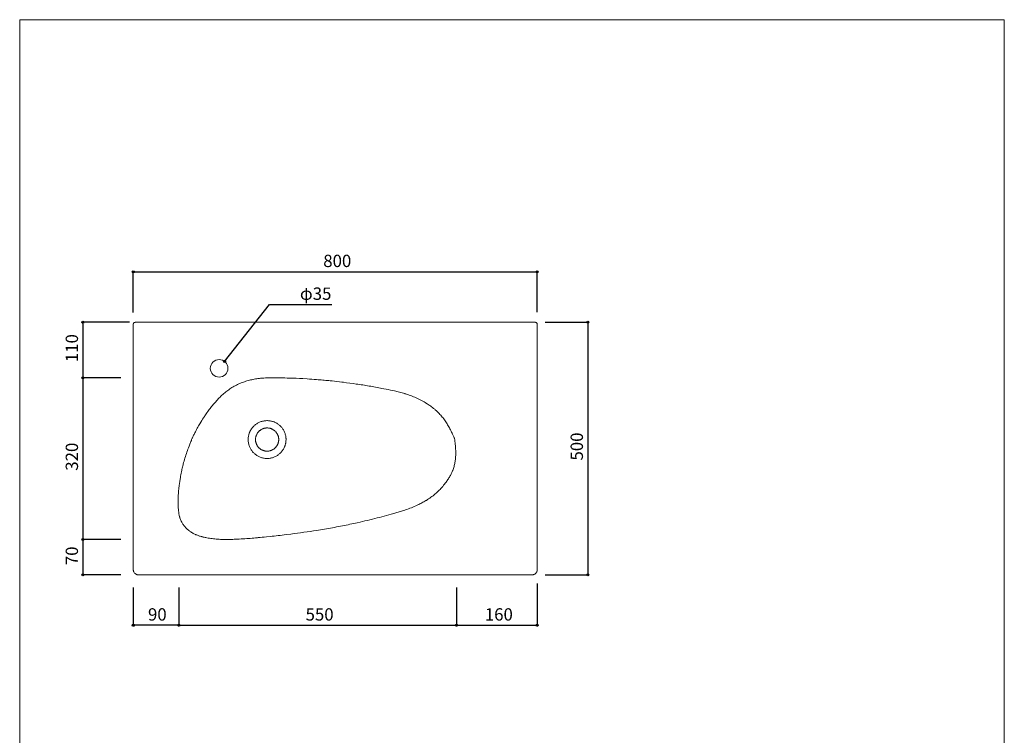
# Model space of a CAD drawing. Units: millimetres. Extents: x -975 to 975, y -1428 to 1406.
# Drawn here: x -975 to 975, y -11 to 1406 of the extents above; entities that cross this region are included whole.
import ezdxf

# ---------------------------------------------------------------- set-up
doc = ezdxf.new("R2010")
doc.units = ezdxf.units.MM
doc.header["$LTSCALE"] = 50.8
doc.header["$PDMODE"] = 1
doc.header["$PDSIZE"] = -2
for name, color, linetype in [('GAR70-0208', 7, 'Continuous'), ('notes', 7, 'Continuous'), ('template', 7, 'Continuous')]:
    doc.layers.add(name, color=color, linetype=linetype)
doc.styles.add('ＭＳ ゴシック', font='txt', dxfattribs={"bigfont": 'ＭＳ ゴシック'})
doc.dimstyles.new('tfrom線あり', dxfattribs={"dimtxt": 24.432617, "dimasz": 3.999756, "dimexe": 0, "dimexo": 25, "dimgap": 0.5, "dimtad": 1, "dimdec": 1, "dimzin": 11, "dimdsep": 46, "dimtxsty": 'ＭＳ ゴシック', "dimblk": 'DOT', "dimcen": 0, "dimazin": 0, "dimtfac": 1, "dimtdec": 1, "dimtix": 1, "dimtofl": 0, "dimtmove": 0, "dimatfit": 0, "dimldrblk": 'DOT', "dimfxl": 1, "dimfrac": 2, "dimtolj": 1, "dimtzin": 11, "dimarcsym": 0})

# ---------------------------------------------------------------- blocks, each defined once
blk = doc.blocks.new('*D2')
at = {"linetype": 'Continuous', "lineweight": -2}
h = blk.add_hatch(color=0, dxfattribs=at)
edge = h.paths.add_edge_path()
edge.add_arc((-750, 906.8), 2, 0, 360, ccw=False)
h = blk.add_hatch(color=0, dxfattribs=at)
edge = h.paths.add_edge_path()
edge.add_arc((50, 906.8), 2, 0, 360, ccw=False)
at = {"color": 0, "linetype": 'Continuous', "lineweight": -2}
for p, q in [((-750, 826.4), (-750, 906.8)), ((-750, 906.8), (50, 906.8)), ((50, 827.2), (50, 906.8))]:
    blk.add_line(p, q, dxfattribs=at)
for centre in [(-750, 906.8), (50, 906.8)]:
    blk.add_circle(centre, 2, dxfattribs=at)
at = {"layer": 'Defpoints', "color": 0, "lineweight": 0}
for p in [(-750, 906.8), (-750, 801.4), (50, 802.2)]:
    blk.add_point(p, dxfattribs=at)
at = {"color": 0, "linetype": 'Continuous', "lineweight": -2}
blk.add_wipeout([(-373.8, 911.8), (-326.2, 911.8), (-326.2, 943.5), (-373.8, 943.5)], dxfattribs=at)
at = {"color": 0, "insert": (-373.8, 940.6), "char_height": 24.43, "attachment_point": 1, "line_spacing_factor": 0.782827, "style": 'ＭＳ ゴシック'}
blk.add_mtext('800', dxfattribs=at)
blk = doc.blocks.new('_DOT')
at = {"color": 0, "linetype": 'ByBlock', "lineweight": -2}
blk.add_line((-0.5, 0), (-1, 0), dxfattribs=at)
at = {"color": 0, "linetype": 'ByBlock', "lineweight": -2, "const_width": 0.5}
blk.add_lwpolyline([(-0.25, 0, 1), (0.25, 0, 1)], format="xyb", close=True, dxfattribs=at)
blk = doc.blocks.new('*D3')
at = {"linetype": 'Continuous', "lineweight": -2}
h = blk.add_hatch(color=0, dxfattribs=at)
edge = h.paths.add_edge_path()
edge.add_arc((150, 806.9), 2, 0, 360, ccw=False)
h = blk.add_hatch(color=0, dxfattribs=at)
edge = h.paths.add_edge_path()
edge.add_arc((150, 306.9), 2, 0, 360, ccw=False)
at = {"color": 0, "linetype": 'Continuous', "lineweight": -2}
for p, q in [((65.8, 806.9), (150, 806.9)), ((150, 806.9), (150, 306.9)), ((65.8, 306.9), (150, 306.9))]:
    blk.add_line(p, q, dxfattribs=at)
for centre in [(150, 806.9), (150, 306.9)]:
    blk.add_circle(centre, 2, dxfattribs=at)
at = {"layer": 'Defpoints', "color": 0, "lineweight": 0}
for p in [(40.8, 806.9), (150, 806.9), (40.8, 306.9)]:
    blk.add_point(p, dxfattribs=at)
at = {"color": 0, "linetype": 'Continuous', "lineweight": -2}
blk.add_wipeout([(145, 533.1), (145, 580.7), (113.2, 580.7), (113.2, 533.1)], dxfattribs=at)
at = {"color": 0, "insert": (116.1, 533.1), "char_height": 24.43, "attachment_point": 1, "rotation": 90, "line_spacing_factor": 0.782827, "style": 'ＭＳ ゴシック'}
blk.add_mtext('500', dxfattribs=at)
blk = doc.blocks.new('*D8')
at = {"linetype": 'Continuous', "lineweight": -2}
h = blk.add_hatch(color=0, dxfattribs=at)
edge = h.paths.add_edge_path()
edge.add_arc((-660, 206.8), 2, 0, 360, ccw=False)
h = blk.add_hatch(color=0, dxfattribs=at)
edge = h.paths.add_edge_path()
edge.add_arc((-110, 206.8), 2, 0, 360, ccw=False)
at = {"color": 0, "linetype": 'Continuous', "lineweight": -2}
for p, q in [((-660, 281.8), (-660, 206.8)), ((-110, 281.9), (-110, 206.8)), ((-660, 206.8), (-110, 206.8))]:
    blk.add_line(p, q, dxfattribs=at)
for centre in [(-660, 206.8), (-110, 206.8)]:
    blk.add_circle(centre, 2, dxfattribs=at)
at = {"layer": 'Defpoints', "color": 0, "lineweight": 0}
for p in [(-660, 306.8), (-110, 306.9), (-660, 206.8)]:
    blk.add_point(p, dxfattribs=at)
at = {"color": 0, "linetype": 'Continuous', "lineweight": -2}
blk.add_wipeout([(-408.8, 211.8), (-361.2, 211.8), (-361.2, 243.5), (-408.8, 243.5)], dxfattribs=at)
at = {"color": 0, "insert": (-408.8, 240.6), "char_height": 24.43, "attachment_point": 1, "line_spacing_factor": 0.782827, "style": 'ＭＳ ゴシック'}
blk.add_mtext('550', dxfattribs=at)
blk = doc.blocks.new('*D9')
at = {"linetype": 'Continuous', "lineweight": -2}
h = blk.add_hatch(color=0, dxfattribs=at)
edge = h.paths.add_edge_path()
edge.add_arc((-110, 206.8), 2, 0, 360, ccw=False)
h = blk.add_hatch(color=0, dxfattribs=at)
edge = h.paths.add_edge_path()
edge.add_arc((50, 206.8), 2, 0, 360, ccw=False)
at = {"color": 0, "linetype": 'Continuous', "lineweight": -2}
for p, q in [((-110, 281.9), (-110, 206.8)), ((50, 289.6), (50, 206.8)), ((-110, 206.8), (50, 206.8))]:
    blk.add_line(p, q, dxfattribs=at)
for centre in [(-110, 206.8), (50, 206.8)]:
    blk.add_circle(centre, 2, dxfattribs=at)
at = {"layer": 'Defpoints', "color": 0, "lineweight": 0}
for p in [(50, 314.6), (-110, 306.9), (-110, 206.8)]:
    blk.add_point(p, dxfattribs=at)
at = {"color": 0, "linetype": 'Continuous', "lineweight": -2}
blk.add_wipeout([(-53.8, 211.8), (-6.2, 211.8), (-6.2, 243.5), (-53.8, 243.5)], dxfattribs=at)
at = {"color": 0, "insert": (-53.8, 240.6), "char_height": 24.43, "attachment_point": 1, "line_spacing_factor": 0.782827, "style": 'ＭＳ ゴシック'}
blk.add_mtext('160', dxfattribs=at)
blk = doc.blocks.new('*D13')
at = {"linetype": 'Continuous', "lineweight": -2}
h = blk.add_hatch(color=0, dxfattribs=at)
edge = h.paths.add_edge_path()
edge.add_arc((-750, 206.8), 2, 0, 360, ccw=False)
h = blk.add_hatch(color=0, dxfattribs=at)
edge = h.paths.add_edge_path()
edge.add_arc((-660, 206.8), 2, 0, 360, ccw=False)
at = {"color": 0, "linetype": 'Continuous', "lineweight": -2}
for p, q in [((-750, 281.8), (-750, 206.8)), ((-660, 281.8), (-660, 206.8)), ((-660, 206.8), (-750, 206.8))]:
    blk.add_line(p, q, dxfattribs=at)
for centre in [(-750, 206.8), (-660, 206.8)]:
    blk.add_circle(centre, 2, dxfattribs=at)
at = {"layer": 'Defpoints', "color": 0, "lineweight": 0}
for p in [(-750, 306.8), (-660, 306.8), (-660, 206.8)]:
    blk.add_point(p, dxfattribs=at)
at = {"color": 0, "linetype": 'Continuous', "lineweight": -2}
blk.add_wipeout([(-720.9, 211.8), (-689.1, 211.8), (-689.1, 243.5), (-720.9, 243.5)], dxfattribs=at)
at = {"color": 0, "insert": (-720.9, 240.6), "char_height": 24.43, "attachment_point": 1, "line_spacing_factor": 0.782827, "style": 'ＭＳ ゴシック'}
blk.add_mtext('90', dxfattribs=at)
blk = doc.blocks.new('*D14')
at = {"linetype": 'Continuous', "lineweight": -2}
h = blk.add_hatch(color=0, dxfattribs=at)
edge = h.paths.add_edge_path()
edge.add_arc((-850, 806.8), 2, 0, 360, ccw=False)
h = blk.add_hatch(color=0, dxfattribs=at)
edge = h.paths.add_edge_path()
edge.add_arc((-850, 696.8), 2, 0, 360, ccw=False)
at = {"color": 0, "linetype": 'Continuous', "lineweight": -2}
for p, q in [((-757.5, 806.8), (-850, 806.8)), ((-850, 806.8), (-850, 696.8)), ((-775, 696.8), (-850, 696.8))]:
    blk.add_line(p, q, dxfattribs=at)
for centre in [(-850, 806.8), (-850, 696.8)]:
    blk.add_circle(centre, 2, dxfattribs=at)
at = {"layer": 'Defpoints', "color": 0, "lineweight": 0}
for p in [(-850, 806.8), (-732.5, 806.8), (-750, 696.8)]:
    blk.add_point(p, dxfattribs=at)
at = {"color": 0, "linetype": 'Continuous', "lineweight": -2}
blk.add_wipeout([(-855, 727.9), (-855, 775.6), (-886.7, 775.6), (-886.7, 727.9)], dxfattribs=at)
at = {"color": 0, "insert": (-883.9, 727.9), "char_height": 24.43, "attachment_point": 1, "rotation": 90, "line_spacing_factor": 0.782827, "style": 'ＭＳ ゴシック'}
blk.add_mtext('110', dxfattribs=at)
blk = doc.blocks.new('*D15')
at = {"linetype": 'Continuous', "lineweight": -2}
h = blk.add_hatch(color=0, dxfattribs=at)
edge = h.paths.add_edge_path()
edge.add_arc((-850, 696.8), 2, 0, 360, ccw=False)
h = blk.add_hatch(color=0, dxfattribs=at)
edge = h.paths.add_edge_path()
edge.add_arc((-850, 376.8), 2, 0, 360, ccw=False)
at = {"color": 0, "linetype": 'Continuous', "lineweight": -2}
for p, q in [((-775, 696.8), (-850, 696.8)), ((-850, 696.8), (-850, 376.8)), ((-775, 376.8), (-850, 376.8))]:
    blk.add_line(p, q, dxfattribs=at)
for centre in [(-850, 696.8), (-850, 376.8)]:
    blk.add_circle(centre, 2, dxfattribs=at)
at = {"layer": 'Defpoints', "color": 0, "lineweight": 0}
for p in [(-850, 696.8), (-750, 696.8), (-750, 376.8)]:
    blk.add_point(p, dxfattribs=at)
at = {"color": 0, "linetype": 'Continuous', "lineweight": -2}
blk.add_wipeout([(-855, 512.9), (-855, 560.6), (-886.7, 560.6), (-886.7, 512.9)], dxfattribs=at)
at = {"color": 0, "insert": (-883.9, 512.9), "char_height": 24.43, "attachment_point": 1, "rotation": 90, "line_spacing_factor": 0.782827, "style": 'ＭＳ ゴシック'}
blk.add_mtext('320', dxfattribs=at)
blk = doc.blocks.new('*D16')
at = {"linetype": 'Continuous', "lineweight": -2}
h = blk.add_hatch(color=0, dxfattribs=at)
edge = h.paths.add_edge_path()
edge.add_arc((-850, 376.8), 2, 0, 360, ccw=False)
h = blk.add_hatch(color=0, dxfattribs=at)
edge = h.paths.add_edge_path()
edge.add_arc((-850, 306.8), 2, 0, 360, ccw=False)
at = {"color": 0, "linetype": 'Continuous', "lineweight": -2}
for p, q in [((-775, 376.8), (-850, 376.8)), ((-850, 376.8), (-850, 306.8)), ((-775, 306.8), (-850, 306.8))]:
    blk.add_line(p, q, dxfattribs=at)
for centre in [(-850, 376.8), (-850, 306.8)]:
    blk.add_circle(centre, 2, dxfattribs=at)
at = {"layer": 'Defpoints', "color": 0, "lineweight": 0}
for p in [(-850, 376.8), (-750, 376.8), (-750, 306.8)]:
    blk.add_point(p, dxfattribs=at)
at = {"color": 0, "linetype": 'Continuous', "lineweight": -2}
blk.add_wipeout([(-855, 325.9), (-855, 357.6), (-886.7, 357.6), (-886.7, 325.9)], dxfattribs=at)
at = {"color": 0, "insert": (-883.9, 325.9), "char_height": 24.43, "attachment_point": 1, "rotation": 90, "line_spacing_factor": 0.782827, "style": 'ＭＳ ゴシック'}
blk.add_mtext('70', dxfattribs=at)
blk = doc.blocks.new('*D17')
at = {"linetype": 'Continuous', "lineweight": -2}
h = blk.add_hatch(color=0, dxfattribs=at)
edge = h.paths.add_edge_path()
edge.add_arc((-569.1, 729.3), 2, 0, 360, ccw=False)
at = {"color": 0, "linetype": 'Continuous', "lineweight": -2}
for p, q in [((-569.1, 729.3), (-480, 841.9)), ((-480, 841.9), (-356.5, 841.9))]:
    blk.add_line(p, q, dxfattribs=at)
blk.add_circle((-569.1, 729.3), 2, dxfattribs=at)
at = {"layer": 'Defpoints', "color": 0, "lineweight": 0}
for p in [(-569.1, 729.3), (-590.9, 701.9)]:
    blk.add_point(p, dxfattribs=at)
at = {"color": 0, "linetype": 'Continuous', "lineweight": -2}
blk.add_wipeout([(-420, 846.9), (-356.5, 846.9), (-356.5, 878.6), (-420, 878.6)], dxfattribs=at)
at = {"color": 0, "insert": (-420, 875.7), "char_height": 24.43, "attachment_point": 1, "line_spacing_factor": 0.782827, "style": 'ＭＳ ゴシック'}
blk.add_mtext('φ35', dxfattribs=at)

msp = doc.modelspace()

# ---------------------------------------------------------------- linework, layer by layer
at = {"layer": 'GAR70-0208', "color": 7, "linetype": 'Continuous', "lineweight": 15, "flags": 128}
for points in [[(-447.51, 574.64, 0.00547), (-447.52, 575.47), (-447.53, 575.68, 0.0109609), (-447.58, 576.92), (-447.62, 577.53, 0.0218764), (-447.89, 579.99), (-447.95, 580.4, 0.0217262), (-448.58, 583.55), (-448.59, 583.56, 0.0215238), (-449.47, 586.61), (-449.48, 586.62, 0.021302), (-450.61, 589.57), (-450.62, 589.57, 0.0210847), (-451.99, 592.39), (-451.99, 592.4, 0.020893), (-453.59, 595.08), (-453.59, 595.08, 0.0207417), (-455.41, 597.62), (-455.41, 597.62, 0.0206477), (-457.42, 599.99, 0.0206098), (-459.62, 602.19, 0.020638), (-462, 604.2), (-462, 604.2, 0.0207259), (-464.53, 606.01), (-464.86, 606.22, 0.020868), (-466.88, 607.42, 0.0105018), (-468.97, 608.49), (-468.98, 608.5, 0.0211535), (-471.14, 609.44), (-471.52, 609.59, 0.021373), (-474.52, 610.6), (-474.54, 610.6, 0.02158), (-477.64, 611.36), (-477.66, 611.36, 0.0217732), (-480.86, 611.86), (-480.88, 611.86, 0.0218399), (-484.15, 612.07), (-484.18, 612.07, 0.0218497), (-487.48, 612), (-487.51, 612, 0.0218279), (-490.75, 611.64), (-490.77, 611.64, 0.0216764), (-493.92, 611.02), (-493.94, 611.01, 0.0214801), (-496.99, 610.12), (-497, 610.12, 0.0212654), (-499.95, 608.99), (-499.96, 608.98, 0.0210559), (-502.78, 607.61), (-502.78, 607.61, 0.0208723), (-505.47, 606.01), (-505.47, 606.01, 0.0207292), (-508.01, 604.2), (-508.01, 604.2, 0.0206433), (-510.38, 602.19, 0.0206117), (-512.58, 599.99, 0.0206496), (-514.6, 597.62), (-514.6, 597.62, 0.0207449), (-516.41, 595.08), (-516.62, 594.76, 0.0208941), (-517.82, 592.74), (-518.01, 592.4, 0.0105185), (-518.73, 591, 0.0105654), (-519.39, 589.57), (-519.55, 589.21, 0.0212979), (-520.4, 587), (-520.53, 586.61, 0.0215216), (-521.42, 583.56), (-521.42, 583.55, 0.0217198), (-522.05, 580.4), (-522.05, 580.38, 0.0218879), (-522.41, 577.14), (-522.41, 577.12, 0.0218666), (-522.48, 573.82), (-522.48, 573.79, 0.0219048), (-522.26, 570.52), (-522.26, 570.49, 0.0218012), (-521.77, 567.3), (-521.77, 567.28, 0.0216223), (-521.01, 564.18), (-521, 564.17, 0.0214111), (-519.99, 561.17), (-519.99, 561.16, 0.0211924), (-518.73, 558.27), (-518.73, 558.27, 0.0209885), (-517.24, 555.52), (-517.24, 555.51, 0.020818), (-515.53, 552.9), (-515.53, 552.9, 0.020695), (-513.62, 550.45, 0.0206233), (-511.51, 548.16, 0.0206326), (-509.22, 546.05, 0.0206833), (-506.76, 544.14), (-506.76, 544.14, 0.0207987), (-504.15, 542.44), (-504.14, 542.43, 0.0209622), (-501.39, 540.95), (-501.38, 540.94, 0.0211595), (-498.49, 539.69), (-498.48, 539.69, 0.0213735), (-495.48, 538.67), (-495.47, 538.67, 0.0215769), (-492.36, 537.91), (-492.34, 537.91, 0.0217674), (-489.15, 537.42), (-489.12, 537.41, 0.0218266), (-485.85, 537.2), (-485.82, 537.2, 0.021847), (-482.52, 537.27), (-482.49, 537.27, 0.0218259), (-479.26, 537.63), (-479.24, 537.63, 0.0216737), (-476.08, 538.26), (-476.07, 538.26, 0.0214774), (-473.01, 539.15), (-473, 539.15, 0.021263), (-470.06, 540.28), (-470.05, 540.29, 0.0210541), (-467.23, 541.66), (-467.22, 541.66, 0.0208713), (-464.54, 543.26), (-464.53, 543.26, 0.0207291), (-462, 545.07), (-462, 545.07, 0.0206442), (-459.62, 547.08, 0.0206137), (-457.42, 549.28), (-457.16, 549.57, 0.0206517), (-455.65, 551.35, 0.0103598), (-454.25, 553.22), (-454.25, 553.22, 0.0208138), (-452.97, 555.18), (-452.57, 555.85, 0.0209888), (-451.45, 557.92, 0.0105725), (-450.46, 560.06), (-450.46, 560.07, 0.0212998), (-449.6, 562.28), (-449.35, 563.03, 0.0215158), (-448.68, 565.33, 0.0108486), (-448.16, 567.68), (-448.15, 567.69, 0.0218032), (-447.78, 570.1), (-447.74, 570.52, 0.0219059), (-447.52, 573.79), (-447.52, 573.8, 0.0054576), (-447.51, 574.64, 0.0054576)], [(-462.01, 574.64, 0.0057789), (-462.02, 575.18), (-462.02, 575.31, 0.011581), (-462.06, 576.12), (-462.08, 576.51, 0.0231052), (-462.27, 578.1), (-462.31, 578.37, 0.02293), (-462.74, 580.4), (-462.74, 580.41, 0.0226983), (-463.35, 582.38), (-463.35, 582.39, 0.0224502), (-464.13, 584.27), (-464.13, 584.28, 0.0222146), (-465.06, 586.08), (-465.07, 586.08, 0.0220158), (-466.15, 587.79), (-466.15, 587.79, 0.0218723), (-467.38, 589.39, 0.0217899), (-468.74, 590.88, 0.0218041), (-470.23, 592.24, 0.0218682), (-471.83, 593.47), (-471.84, 593.47, 0.0220087), (-473.54, 594.56), (-473.55, 594.56, 0.0222045), (-475.35, 595.49), (-475.36, 595.5, 0.0224366), (-477.25, 596.27), (-477.25, 596.27, 0.0226816), (-479.22, 596.88), (-479.23, 596.88, 0.0229067), (-481.27, 597.31), (-481.28, 597.31, 0.023097), (-483.38, 597.56), (-483.39, 597.56, 0.0230828), (-485.53, 597.61), (-485.55, 597.61, 0.0231317), (-487.67, 597.46), (-487.69, 597.46, 0.0230062), (-489.75, 597.12), (-489.77, 597.12, 0.0227985), (-491.77, 596.6), (-491.78, 596.6, 0.0225586), (-493.71, 595.91), (-493.71, 595.9, 0.0223169), (-495.56, 595.05), (-495.57, 595.05, 0.0221007), (-497.32, 594.03), (-497.33, 594.03, 0.0219296), (-498.98, 592.87), (-498.98, 592.87, 0.0218249), (-500.53, 591.58), (-500.71, 591.41, 0.0217837), (-501.78, 590.34, 0.0109053), (-502.78, 589.2), (-502.78, 589.2, 0.0218707), (-503.7, 588), (-503.85, 587.79, 0.022016), (-504.94, 586.08), (-504.94, 586.08, 0.022215), (-505.87, 584.28), (-505.88, 584.27, 0.0224506), (-506.65, 582.38), (-506.65, 582.38, 0.0226994), (-507.26, 580.41), (-507.26, 580.4, 0.0229285), (-507.69, 578.37), (-507.69, 578.35, 0.0231226), (-507.94, 576.26), (-507.94, 576.24, 0.0231127), (-507.99, 574.11), (-507.99, 574.09, 0.0231611), (-507.84, 571.97), (-507.84, 571.96, 0.0230334), (-507.5, 569.89), (-507.5, 569.88, 0.0228232), (-506.98, 567.88), (-506.98, 567.87, 0.0225805), (-506.28, 565.94), (-506.28, 565.93, 0.0223355), (-505.43, 564.09), (-505.42, 564.08, 0.0221159), (-504.41, 562.33), (-504.41, 562.33, 0.0219412), (-503.25, 560.67), (-503.25, 560.67, 0.0218327), (-501.95, 559.13), (-501.78, 558.94, 0.021787), (-500.71, 557.87, 0.0109056), (-499.58, 556.88), (-499.58, 556.87, 0.0218676), (-498.37, 555.95), (-498.17, 555.81, 0.0220079), (-496.46, 554.72), (-496.45, 554.72, 0.0222015), (-494.65, 553.79), (-494.65, 553.78, 0.0224314), (-492.76, 553.01), (-492.75, 553.01, 0.0226743), (-490.78, 552.4), (-490.77, 552.4, 0.0228975), (-488.73, 551.97), (-488.72, 551.97, 0.0230861), (-486.63, 551.73), (-486.61, 551.72, 0.0230705), (-484.47, 551.68), (-484.45, 551.68, 0.02312), (-482.33, 551.82), (-482.31, 551.82, 0.022996), (-480.25, 552.16), (-480.24, 552.16, 0.0227902), (-478.23, 552.68), (-478.22, 552.68, 0.0225524), (-476.29, 553.38), (-476.29, 553.38, 0.0223128), (-474.44, 554.23), (-474.44, 554.24, 0.0220988), (-472.68, 555.25), (-472.68, 555.25, 0.0219297), (-471.02, 556.41), (-471.02, 556.41, 0.0218269), (-469.47, 557.7), (-469.29, 557.87, 0.0217874), (-468.22, 558.94, 0.010909), (-467.22, 560.08), (-467.22, 560.08, 0.0218752), (-466.3, 561.28), (-466.01, 561.69, 0.0220232), (-465.19, 562.98, 0.0110852), (-464.46, 564.31), (-464.46, 564.31, 0.0223293), (-463.82, 565.7), (-463.81, 565.7, 0.0112657), (-463.26, 567.13), (-463.26, 567.14, 0.0226915), (-462.81, 568.62), (-462.81, 568.62, 0.0114531), (-462.45, 570.14), (-462.45, 570.14, 0.0230115), (-462.2, 571.7), (-462.16, 571.96, 0.0115681), (-462.07, 573.03, 0.0115914), (-462.02, 574.1), (-462.02, 574.1, 0.0057785), (-462.01, 574.64, 0.0057785)]]:
    msp.add_lwpolyline(points, format="xyb", dxfattribs=at)
at = {"layer": 'template', "color": 7, "linetype": 'Continuous', "lineweight": 5, "flags": 128}
msp.add_lwpolyline([(975, 1406), (-975, 1406), (-975, -1394), (975, -1394), (975, 1406)], dxfattribs=at)

# ---------------------------------------------------------------- next in the draw order: dimensions: what is measured, and where the dimension line sits
at = {"layer": 'notes', "color": 7, "linetype": 'Continuous', "lineweight": 5}
for base, p1, p2, picture, middle in [((-750, 906.75), (50, 802.25), (-750, 801.35), '*D2', (-350, 906.75)), ((-659.98, 206.75), (-109.98, 306.86), (-659.98, 306.75), '*D8', (-384.98, 206.75))]:
    dim = msp.add_linear_dim(base=base, p1=p1, p2=p2, dimstyle='tfrom線あり', override={"dimgap": 5, "dimpost": '<>', "dimtxsty": 'ＭＳ ゴシック', "dimtmove": 2}, dxfattribs=at)
    dim.commit()
    dim.dimension.update_dxf_attribs({"geometry": picture, "text_midpoint": middle})

# ---------------------------------------------------------------- next in the draw order: dimensions: what is measured, and where the dimension line sits
dim = msp.add_diameter_dim_2p(p1=(-590.87, 701.88), p2=(-569.14, 729.32), dimstyle='tfrom線あり', override={"dimgap": 5, "dimtih": 1, "dimtoh": 1, "dimpost": '', "dimtxsty": 'ＭＳ ゴシック', "dimblk": 'DOT', "dimse1": 1, "dimse2": 1, "dimtix": 0, "dimatfit": 0}, dxfattribs=at)
dim.commit()
dim.dimension.update_dxf_attribs({"geometry": '*D17', "text_midpoint": (-420, 841.86)})
for base, p1, p2, picture, middle in [((-850, 806.75), (-750, 696.75), (-732.5, 806.75), '*D14', (-850, 751.75)), ((150, 806.8579), (40.8003, 306.9063), (40.8003, 806.8579), '*D3', (150, 556.8821))]:
    dim = msp.add_linear_dim(base=base, p1=p1, p2=p2, angle=90, dimstyle='tfrom線あり', override={"dimgap": 5, "dimpost": '<>', "dimtxsty": 'ＭＳ ゴシック', "dimtmove": 2}, dxfattribs=at)
    dim.commit()
    dim.dimension.update_dxf_attribs({"geometry": picture, "text_midpoint": middle})
dim = msp.add_linear_dim(base=(-659.98, 206.75), p1=(-749.98, 306.75), p2=(-659.98, 306.75), dimstyle='tfrom線あり', override={"dimgap": 5, "dimpost": '<>', "dimtxsty": 'ＭＳ ゴシック', "dimtmove": 2}, dxfattribs=at)
dim.commit()
dim.dimension.update_dxf_attribs({"geometry": '*D13', "text_midpoint": (-704.98, 206.75)})

# ---------------------------------------------------------------- next in the draw order: linework, layer by layer
at = {"layer": 'GAR70-0208', "color": 7, "linetype": 'Continuous', "lineweight": 15, "flags": 128}
msp.add_lwpolyline([(-485.51, 696.67, 0.0029389), (-488.06, 696.58), (-491.2, 696.45, 0.0219884), (-500.02, 695.7), (-503.15, 695.29, 0.0167556), (-512.94, 693.69), (-512.95, 693.68, 0.0181152), (-522.58, 691.41, 0.0193445), (-532.01, 688.42), (-532.03, 688.41, 0.0202432), (-541.23, 684.66), (-541.29, 684.64, 0.0204564), (-550.27, 680.1), (-550.32, 680.08, 0.0223837), (-558.86, 674.8, 0.0202186), (-566.93, 668.81, 0.0174166), (-574.53, 662.23), (-574.54, 662.22, 0.0148366), (-581.72, 655.14), (-581.73, 655.13, 0.012466), (-588.52, 647.66, 0.0102545), (-594.96, 639.89), (-596.49, 637.97, 0.0120564), (-602.62, 629.87, 0.0055152), (-608.47, 621.55), (-609.28, 620.37, 0.0183681), (-616.26, 609.36), (-618.22, 605.99, 0.0078855), (-623.32, 596.92, 0.0070835), (-628.15, 587.7), (-629.04, 585.95, 0.0061426), (-631.91, 580.09), (-632.75, 578.33, 0.0013537), (-633.87, 575.96, 0.0010349), (-635.05, 573.07), (-635.93, 570.9, 0.0055921), (-638.77, 563.64), (-639.61, 561.45, 0.0071888), (-643.84, 549.8), (-643.84, 549.79, 0.0087436), (-647.7, 538.02, 0.0102686), (-651.1, 526.11), (-651.5, 524.61, 0.0116664), (-653.67, 515.54), (-654.01, 513.96, 0.0067387), (-655.21, 507.97), (-655.23, 507.84, 0.0041936), (-656.25, 502.09, 0.0021423), (-657.2, 496.33), (-657.42, 494.96, 0.0067861), (-658.67, 486.43), (-658.87, 484.97, 0.0089994), (-660.18, 473.47), (-660.18, 473.44, 0.0113734), (-661.03, 461.86), (-661.11, 460.39, 0.0140807), (-661.3, 451.72), (-661.3, 451.69, 0.0080968), (-661.11, 443.08), (-661.1, 442.83, 0.0176328), (-660.5, 434.74), (-660.39, 433.74, 0.0123348), (-659.58, 427.69, 0.0307686), (-658.25, 421.74), (-658.05, 421.03, 0.0323553), (-655.69, 414.48), (-655.65, 414.4, 0.0336681), (-652.53, 408.37), (-652.51, 408.34, 0.0339181), (-648.64, 402.84, 0.0331006), (-644.08, 397.91), (-644.07, 397.9, 0.0313836), (-638.88, 393.58), (-638.83, 393.54, 0.0290769), (-633.04, 389.8), (-632.95, 389.75, 0.0264207), (-626.6, 386.58), (-625.88, 386.26, 0.0239286), (-620.2, 384.11, 0.0112062), (-614.38, 382.36), (-613.59, 382.14, 0.0198462), (-606.06, 380.38), (-604.53, 380.08, 0.0169879), (-593.8, 378.39), (-593.77, 378.39, 0.0140073), (-582.91, 377.36), (-582.89, 377.36, 0.0112124), (-571.95, 376.88), (-571.93, 376.88, 0.0086066), (-561, 376.83, 0.0059236), (-550.09, 377.1), (-547.49, 377.2, 0.0076334), (-532.79, 377.96), (-532.55, 377.98, 0.0032068), (-518.36, 379.03, 0.0039681), (-504.18, 380.28), (-503, 380.39, 0.0007138), (-486.47, 382), (-478.96, 382.75, 0.0070252), (-447.47, 386.31), (-437.74, 387.55, 0.0080029), (-386.96, 394.86), (-375.16, 396.75, 0.0082681), (-343.92, 402.28), (-335.67, 403.88, 0.0019744), (-321.03, 406.79, 0.0051096), (-306.44, 409.9), (-300.81, 411.16, 0.0056826), (-281.5, 415.71), (-281.33, 415.75, 0.002414), (-262.42, 420.54), (-262.22, 420.59, 0.0040525), (-243.78, 425.51), (-239.06, 426.81, 0.0044492), (-230.13, 429.36, 0.0030786), (-221.24, 432.04), (-221.23, 432.04, 0.00821), (-212.39, 434.92), (-210.92, 435.43, 0.010889), (-199.32, 439.71), (-199.31, 439.72, 0.013626), (-187.94, 444.56), (-186.44, 445.24, 0.0163206), (-178.35, 449.28, 0.0094218), (-170.46, 453.73), (-169.66, 454.21, 0.0286508), (-160.6, 460.28), (-158.54, 461.83, 0.0191361), (-150.25, 468.61, 0.0194242), (-142.51, 476.01), (-142.5, 476.01, 0.019868), (-135.38, 483.99), (-135.37, 483.99, 0.0205082), (-128.92, 492.5), (-128.09, 493.7, 0.0208266), (-123.93, 500.25), (-123.66, 500.72, 0.0118625), (-120.45, 506.58, 0.0261547), (-117.7, 512.66), (-117.35, 513.55, 0.0251467), (-114.77, 521.28), (-114.76, 521.34, 0.0234652), (-112.96, 529.17), (-112.96, 529.18, 0.021005), (-111.88, 537.13, 0.0180641), (-111.41, 545.13), (-111.41, 545.15, 0.0148948), (-111.48, 553.22), (-111.48, 553.26, 0.0116875), (-111.98, 561.4), (-112.07, 562.46, 0.0084445), (-112.7, 568.71), (-112.89, 570.26, 0.0030669), (-113.28, 573.41), (-113.35, 573.93, 0.0012517), (-113.63, 576.03, 0.0015872), (-114.59, 578.3), (-115.31, 579.97, 0.0087691), (-117.79, 585.52), (-118.58, 587.2, 0.0114257), (-122.8, 595.68), (-122.82, 595.73, 0.0140321), (-127.42, 603.89), (-127.42, 603.9, 0.0164957), (-132.49, 611.74, 0.0186325), (-138.09, 619.21), (-138.11, 619.23, 0.0203067), (-144.31, 626.28), (-145.14, 627.15, 0.0211934), (-150.4, 632.21), (-151.18, 632.9, 0.0109699), (-155.16, 636.26, 0.0101969), (-159.28, 639.46), (-160.67, 640.49, 0.0192031), (-167.81, 645.38), (-169.17, 646.24, 0.0185276), (-179.29, 652.1), (-179.3, 652.11, 0.017432), (-189.8, 657.23, 0.0161679), (-200.63, 661.63), (-200.64, 661.63, 0.0146412), (-211.75, 665.37), (-212.35, 665.55, 0.0137284), (-222.61, 668.37, 0.0048161), (-232.96, 670.8), (-236.34, 671.56, 0.0067407), (-253.54, 675.18), (-257.55, 675.97, 0.0065401), (-282.89, 680.61, 0.0059745), (-308.35, 684.61, 0.0054506), (-333.89, 688.03), (-337.1, 688.43, 0.004942), (-356.29, 690.59), (-359.99, 690.97, 0.0021712), (-371.81, 692.14, 0.0024082), (-383.65, 693.19), (-387.1, 693.49, 0.0070232), (-405.87, 694.8), (-414.27, 695.28, 0.008359), (-440.95, 696.33), (-445.39, 696.43, 0.0037885), (-463.21, 696.7, 0.0035366), (-481.04, 696.7, 0.0008297), (-485.51, 696.67, 0.0008297)], format="xyb", dxfattribs=at)
at = {"layer": 'GAR70-0208', "color": 7, "linetype": 'Continuous', "lineweight": 15}
msp.add_circle((-579.99, 715.65), 17.5, dxfattribs=at)

# ---------------------------------------------------------------- next in the draw order: dimensions: what is measured, and where the dimension line sits
at = {"layer": 'notes', "color": 7, "linetype": 'Continuous', "lineweight": 5}
dim = msp.add_linear_dim(base=(-850, 696.75), p1=(-750, 376.75), p2=(-750, 696.75), angle=90, dimstyle='tfrom線あり', override={"dimgap": 5, "dimpost": '<>', "dimtxsty": 'ＭＳ ゴシック', "dimtmove": 2}, dxfattribs=at)
dim.commit()
dim.dimension.update_dxf_attribs({"geometry": '*D15', "text_midpoint": (-850, 536.75)})
dim = msp.add_linear_dim(base=(-109.98, 206.75), p1=(50.02, 314.64), p2=(-109.98, 306.86), dimstyle='tfrom線あり', override={"dimgap": 5, "dimpost": '<>', "dimtxsty": 'ＭＳ ゴシック', "dimtmove": 2}, dxfattribs=at)
dim.commit()
dim.dimension.update_dxf_attribs({"geometry": '*D9', "text_midpoint": (-29.98, 206.75)})

# ---------------------------------------------------------------- next in the draw order: dimensions: what is measured, and where the dimension line sits
dim = msp.add_linear_dim(base=(-850, 376.75), p1=(-749.99, 306.75), p2=(-750, 376.75), angle=90, dimstyle='tfrom線あり', override={"dimgap": 5, "dimpost": '<>', "dimtxsty": 'ＭＳ ゴシック', "dimtmove": 2}, dxfattribs=at)
dim.commit()
dim.dimension.update_dxf_attribs({"geometry": '*D16', "text_midpoint": (-850, 341.75)})

# ---------------------------------------------------------------- next in the draw order: linework, layer by layer
at = {"layer": 'GAR70-0208', "color": 7, "linetype": 'Continuous', "lineweight": 15, "flags": 128}
msp.add_lwpolyline([(50, 802.9, 0.0193766), (49.98, 803.21), (49.95, 803.59, 0.1150632), (49.62, 804.59), (49.42, 804.91, 0.076662), (48.66, 805.81, 0.0773118), (47.67, 806.43), (47.46, 806.52, 0.0782477), (46.72, 806.71), (46.49, 806.74, 0.019244), (46.18, 806.75), (-746.18, 806.75, 0.0191588), (-746.49, 806.74), (-746.72, 806.71, 0.0786133), (-747.46, 806.52), (-747.67, 806.43, 0.0773983), (-748.66, 805.81, 0.0760715), (-749.42, 804.91), (-749.5, 804.79, 0.0762793), (-749.84, 803.96), (-749.9, 803.74, 0.0384464), (-749.98, 803.29), (-749.98, 803.21, 0.0189483), (-750, 802.9), (-750, 316.75, 0.0200828), (-749.97, 315.94), (-749.92, 315.34, 0.0801239), (-749.45, 313.41), (-749.21, 312.85, 0.0776393), (-747.59, 310.24), (-747.34, 309.95, 0.0765308), (-745.59, 308.45, 0.0393059), (-743.53, 307.39), (-743.33, 307.3, 0.0795889), (-741.4, 306.83), (-740.81, 306.79, 0.0200955), (-740, 306.75), (40, 306.75, 0.0200067), (40.81, 306.79), (41.01, 306.8, 0.0403669), (42.2, 307), (42.77, 307.14, 0.0786505), (44.94, 308.05), (45.6, 308.46, 0.0764632), (47.34, 309.95, 0.0386887), (48.7, 311.81), (48.71, 311.83, 0.0785463), (49.61, 313.96), (49.76, 314.54, 0.0404741), (49.95, 315.74), (49.97, 315.94, 0.0200423), (50, 316.75), (50, 802.9)], format="xyb", dxfattribs=at)

doc.saveas('drawing.dxf')
